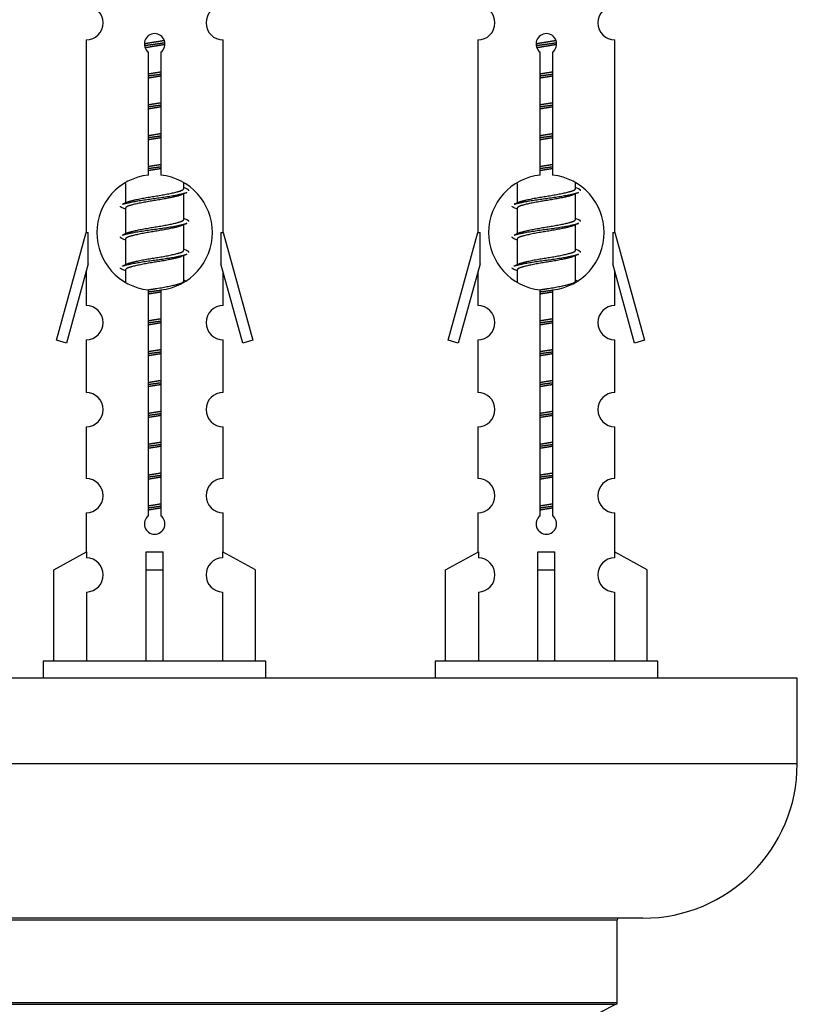
# Model space of a CAD drawing. Units: millimetres. Extents: x 0 to 1405, y 0 to 2030.
# Drawn here: x 473 to 519, y 940 to 998 of the extents above; entities that cross this region are included whole.
import ezdxf
from ezdxf import colors
from ezdxf.entities.mleader import LeaderData, LeaderLine
from ezdxf.math import Vec2, Vec3

# ---------------------------------------------------------------- set-up
doc = ezdxf.new("R2010")
doc.units = ezdxf.units.MM
doc.layers.add('DV5_Défaut', color=7, linetype='Continuous')
doc.layers.add('Défaut', color=7, linetype='Continuous')

# ---------------------------------------------------------------- blocks, each defined once
blk = doc.blocks.new('_DOT')
at = {"color": 0}
blk.add_line((0, 0), (-1, 0), dxfattribs=at)
at = {"color": 0, "const_width": 0.333}
blk.add_lwpolyline([(-0.1665, 0, 1), (0.1665, 0, 1)], format="xyb", close=True, dxfattribs=at)
blk = doc.blocks.new('SE4')
at = {"layer": 'DV5_Défaut', "color": 7, "linetype": 'Continuous'}
for p, q in [((476.565, 996.581), (476.565, 985.351)), ((484.565, 985.351), (484.565, 996.581)), ((499.428, 996.581), (499.428, 985.351)), ((507.428, 985.351), (507.428, 996.581)), ((480.199, 988.701), (480.199, 995.876)), ((480.93, 995.876), (480.93, 988.701)), ((503.063, 988.701), (503.063, 995.876)), ((503.793, 995.876), (503.793, 988.701)), ((478.865, 988.202), (478.865, 987.074)), ((482.265, 987.918), (482.265, 988.223)), ((501.728, 988.202), (501.728, 987.074)), ((505.128, 987.918), (505.128, 988.223)), ((482.443, 987.895), (482.265, 987.975)), ((482.265, 986.118), (482.265, 987.609)), ((505.306, 987.895), (505.128, 987.975)), ((505.128, 986.118), (505.128, 987.609)), ((479.018, 987.143), (478.687, 986.995)), ((501.881, 987.143), (501.55, 986.995)), ((478.865, 986.765), (478.865, 985.274)), ((501.728, 986.765), (501.728, 985.274)), ((482.443, 986.095), (482.265, 986.175)), ((482.265, 984.318), (482.265, 985.809)), ((505.306, 986.095), (505.128, 986.175)), ((505.128, 984.318), (505.128, 985.809)), ((474.839, 979.061), (476.565, 985.351)), ((476.565, 985.351), (476.692, 985.351)), ((476.692, 983.526), (476.692, 985.351)), ((479.018, 985.343), (478.687, 985.195)), ((484.438, 985.351), (484.565, 985.351)), ((484.438, 985.351), (484.438, 983.526)), ((484.565, 985.351), (486.291, 979.061)), ((497.702, 979.061), (499.428, 985.351)), ((499.428, 985.351), (499.555, 985.351)), ((499.555, 983.526), (499.555, 985.351)), ((501.881, 985.343), (501.55, 985.195)), ((507.301, 985.351), (507.428, 985.351)), ((507.301, 985.351), (507.301, 983.526)), ((507.428, 985.351), (509.154, 979.061)), ((478.865, 984.965), (478.865, 983.474)), ((501.728, 984.965), (501.728, 983.474)), ((482.443, 984.295), (482.265, 984.375)), ((482.265, 982.518), (482.265, 984.009)), ((505.306, 984.295), (505.128, 984.375)), ((505.128, 982.518), (505.128, 984.009)), ((476.692, 983.526), (475.414, 978.894)), ((479.018, 983.543), (478.687, 983.395)), ((485.716, 978.894), (484.438, 983.526)), ((499.555, 983.526), (498.277, 978.894)), ((501.881, 983.543), (501.55, 983.395)), ((508.579, 978.894), (507.301, 983.526)), ((476.565, 983.065), (476.565, 981.094)), ((478.865, 983.165), (478.865, 982.48)), ((484.565, 981.094), (484.565, 983.065)), ((499.428, 983.065), (499.428, 981.094)), ((501.728, 983.165), (501.728, 982.48)), ((507.428, 981.094), (507.428, 983.065)), ((482.443, 982.495), (482.265, 982.575)), ((505.306, 982.495), (505.128, 982.575)), ((480.199, 968.827), (480.199, 982.002)), ((480.93, 982.002), (480.93, 968.827)), ((503.063, 968.827), (503.063, 982.002)), ((503.793, 982.002), (503.793, 968.827)), ((475.414, 978.894), (474.839, 979.061)), ((476.565, 979.095), (476.565, 976.021)), ((484.565, 976.021), (484.565, 979.095)), ((486.291, 979.061), (485.716, 978.894)), ((498.277, 978.894), (497.702, 979.061)), ((499.428, 979.095), (499.428, 976.021)), ((507.428, 976.021), (507.428, 979.095)), ((509.154, 979.061), (508.579, 978.894)), ((476.565, 974.022), (476.565, 970.993)), ((484.565, 970.993), (484.565, 974.022)), ((499.428, 974.022), (499.428, 970.993)), ((507.428, 970.993), (507.428, 974.022)), ((476.565, 968.994), (476.565, 966.713)), ((484.565, 966.713), (484.565, 968.994)), ((499.428, 968.994), (499.428, 966.713)), ((507.428, 966.713), (507.428, 968.994)), ((474.684, 965.678), (476.596, 966.731)), ((476.596, 966.731), (476.596, 966.373)), ((480.065, 965.678), (480.065, 966.731)), ((481.065, 965.678), (481.065, 966.731)), ((486.446, 965.678), (484.533, 966.731)), ((484.533, 966.731), (484.533, 966.373)), ((497.547, 965.678), (499.459, 966.731)), ((499.459, 966.731), (499.459, 966.373)), ((502.928, 965.678), (502.928, 966.731)), ((503.928, 965.678), (503.928, 966.731)), ((509.309, 965.678), (507.396, 966.731)), ((507.396, 966.731), (507.396, 966.373)), ((474.684, 960.351), (474.684, 965.678)), ((480.065, 960.351), (480.065, 965.678)), ((480.065, 965.678), (481.065, 965.678)), ((481.065, 960.351), (481.065, 965.678)), ((486.446, 960.351), (486.446, 965.678)), ((497.547, 960.351), (497.547, 965.678)), ((502.928, 960.351), (502.928, 965.678)), ((502.928, 965.678), (503.928, 965.678)), ((503.928, 960.351), (503.928, 965.678)), ((509.309, 960.351), (509.309, 965.678)), ((476.596, 964.374), (476.596, 960.351)), ((484.533, 964.374), (484.533, 960.351)), ((499.459, 964.374), (499.459, 960.351)), ((507.396, 964.374), (507.396, 960.351)), ((487.065, 960.351), (474.065, 960.351)), ((474.065, 960.351), (474.065, 959.351)), ((487.065, 959.351), (487.065, 960.351)), ((509.928, 960.351), (496.928, 960.351)), ((496.928, 960.351), (496.928, 959.351)), ((509.928, 959.351), (509.928, 960.351)), ((518.065, 959.351), (443.065, 959.351)), ((518.065, 954.351), (518.065, 959.351)), ((518.065, 954.351), (443.065, 954.351)), ((509.065, 945.351), (452.065, 945.351)), ((453.565, 945.251), (507.565, 945.251)), ((507.565, 940.415), (507.565, 945.251)), ((507.565, 940.415), (453.565, 940.415)), ((453.623, 940.325), (507.507, 940.325))]:
    blk.add_line(p, q, dxfattribs=at)
for centre, radius, start, end in [((476.565, 997.581), 1, 269.99995, 89.99995), ((484.565, 997.581), 1, 90.00005, 270.00005), ((499.428, 997.581), 1, 269.99995, 89.99995), ((507.428, 997.581), 1, 90.00005, 270.00005), ((480.565, 996.351), 0.6, 307.50889, 232.49111), ((503.428, 996.351), 0.6, 307.50889, 232.49111), ((480.565, 985.351), 3.369, 96.2248, 263.7752), ((480.565, 985.351), 3.369, 276.2248, 83.7752), ((503.428, 985.351), 3.369, 96.2248, 263.7752), ((503.428, 985.351), 3.369, 276.2248, 83.7752), ((500.047, 947.991), 43.426, 113.91535, 114.3798), ((522.91, 947.991), 43.426, 113.91535, 114.3798), ((460.975, 946.938), 43.609, 65.78013, 66.03629), ((483.838, 946.938), 43.609, 65.78013, 66.03629), ((500.047, 946.191), 43.426, 113.91535, 114.3798), ((522.91, 946.191), 43.426, 113.91535, 114.3798), ((460.975, 945.138), 43.609, 65.78013, 66.03629), ((483.838, 945.138), 43.609, 65.78013, 66.03629), ((500.047, 944.391), 43.426, 113.91535, 114.3798), ((522.91, 944.391), 43.426, 113.91535, 114.3798), ((460.975, 943.338), 43.609, 65.78013, 66.03629), ((483.838, 943.338), 43.609, 65.78013, 66.03629), ((476.565, 980.095), 1, 269.99995, 89.99995), ((484.565, 980.095), 1, 90.00005, 270.00005), ((499.428, 980.095), 1, 269.99995, 89.99995), ((507.428, 980.095), 1, 90.00005, 270.00005), ((476.565, 975.022), 1, 269.99995, 89.99995), ((484.565, 975.022), 1, 90.00005, 270.00005), ((499.428, 975.022), 1, 269.99995, 89.99995), ((507.428, 975.022), 1, 90.00005, 270.00005), ((476.565, 969.994), 1, 269.99995, 89.99995), ((484.565, 969.994), 1, 90.00005, 270.00005), ((499.428, 969.994), 1, 269.99995, 89.99995), ((507.428, 969.994), 1, 90.00005, 270.00005), ((480.565, 968.351), 0.6, 127.50889, 52.49111), ((503.428, 968.351), 0.6, 127.50889, 52.49111), ((476.565, 965.373), 1, 271.79784, 88.20216), ((484.565, 965.373), 1, 91.79784, 268.20216), ((499.428, 965.373), 1, 271.79784, 88.20216), ((507.428, 965.373), 1, 91.79784, 268.20216), ((509.065, 954.351), 9, 270, 0), ((507.665, 945.251), 0.1, 90, 180), ((512.564, 929.443), 12, 114.92673, 179.958), ((507.465, 940.415), 0.1, 294.92673, 0)]:
    blk.add_arc(centre, radius, start, end, dxfattribs=at)
for centre in [(480.565, 968.915), (503.428, 968.915)]:
    blk.add_ellipse(centre, major_axis=(-4, 0), ratio=0.550336, start_param=1.445468, end_param=1.696124, dxfattribs=at)
for points, weights, knots in [([(479.967, 996.367), (480.256, 996.421), (480.565, 996.468), (480.856, 996.513), (481.131, 996.563)], [0.939348803165, 0.953614602406, 1, 0.956103165232, 0.940971964503], [0, 0, 0, 0.513782, 0.513782, 1, 1, 1]), ([(479.971, 996.257), (480.261, 996.302), (480.565, 996.341), (480.87, 996.381), (481.161, 996.426)], [0.944594497748, 0.960866484608, 1, 0.960759642919, 0.944505817126], [0, 0, 0, 0.499318, 0.499318, 1, 1, 1]), ([(481.161, 996.316), (480.873, 996.262), (480.565, 996.215), (480.282, 996.172), (480.014, 996.123)], [0.93941337998, 0.95371932236, 1, 0.957297361852, 0.941816530768], [0, 0, 0, 0.520105, 0.520105, 1, 1, 1]), ([(502.83, 996.367), (503.119, 996.421), (503.428, 996.468), (503.719, 996.513), (503.994, 996.563)], [0.939348803165, 0.953614602406, 1, 0.956103165232, 0.940971964503], [0, 0, 0, 0.513782, 0.513782, 1, 1, 1]), ([(502.834, 996.257), (503.124, 996.302), (503.428, 996.341), (503.733, 996.381), (504.024, 996.426)], [0.944594497748, 0.960866484608, 1, 0.960759642919, 0.944505817126], [0, 0, 0, 0.499318, 0.499318, 1, 1, 1]), ([(504.024, 996.316), (503.736, 996.262), (503.428, 996.215), (503.145, 996.172), (502.877, 996.123)], [0.93941337998, 0.95371932236, 1, 0.957297361852, 0.941816530768], [0, 0, 0, 0.520105, 0.520105, 1, 1, 1]), ([(480.192, 994.607), (480.376, 994.639), (480.565, 994.668), (480.753, 994.697), (480.937, 994.729)], [0.954711593229, 0.971138154054, 1, 0.971138154054, 0.954711593229], [0, 0, 0, 0.5, 0.5, 1, 1, 1]), ([(480.192, 994.49), (480.377, 994.517), (480.565, 994.541), (480.753, 994.566), (480.937, 994.592)], [0.959880202632, 0.975436531063, 1, 0.975436531063, 0.959880202632], [0, 0, 0, 0.5, 0.5, 1, 1, 1]), ([(480.937, 994.475), (480.753, 994.444), (480.565, 994.415), (480.376, 994.386), (480.192, 994.354)], [0.954711593229, 0.971138154054, 1, 0.971138154054, 0.954711593229], [0, 0, 0, 0.5, 0.5, 1, 1, 1]), ([(503.055, 994.607), (503.239, 994.639), (503.428, 994.668), (503.616, 994.697), (503.8, 994.729)], [0.954711593229, 0.971138154054, 1, 0.971138154054, 0.954711593229], [0, 0, 0, 0.5, 0.5, 1, 1, 1]), ([(503.055, 994.49), (503.24, 994.517), (503.428, 994.541), (503.616, 994.566), (503.8, 994.592)], [0.959880202632, 0.975436531063, 1, 0.975436531063, 0.959880202632], [0, 0, 0, 0.5, 0.5, 1, 1, 1]), ([(503.8, 994.475), (503.616, 994.444), (503.428, 994.415), (503.239, 994.386), (503.055, 994.354)], [0.954711593229, 0.971138154054, 1, 0.971138154054, 0.954711593229], [0, 0, 0, 0.5, 0.5, 1, 1, 1]), ([(480.192, 992.807), (480.376, 992.839), (480.565, 992.868), (480.753, 992.897), (480.937, 992.929)], [0.954711593229, 0.971138154054, 1, 0.971138154054, 0.954711593229], [0, 0, 0, 0.5, 0.5, 1, 1, 1]), ([(480.192, 992.69), (480.377, 992.717), (480.565, 992.741), (480.753, 992.766), (480.937, 992.792)], [0.959880202632, 0.975436531063, 1, 0.975436531063, 0.959880202632], [0, 0, 0, 0.5, 0.5, 1, 1, 1]), ([(480.937, 992.675), (480.753, 992.644), (480.565, 992.615), (480.376, 992.586), (480.192, 992.554)], [0.954711593229, 0.971138154054, 1, 0.971138154054, 0.954711593229], [0, 0, 0, 0.5, 0.5, 1, 1, 1]), ([(503.055, 992.807), (503.239, 992.839), (503.428, 992.868), (503.616, 992.897), (503.8, 992.929)], [0.954711593229, 0.971138154054, 1, 0.971138154054, 0.954711593229], [0, 0, 0, 0.5, 0.5, 1, 1, 1]), ([(503.055, 992.69), (503.24, 992.717), (503.428, 992.741), (503.616, 992.766), (503.8, 992.792)], [0.959880202632, 0.975436531063, 1, 0.975436531063, 0.959880202632], [0, 0, 0, 0.5, 0.5, 1, 1, 1]), ([(503.8, 992.675), (503.616, 992.644), (503.428, 992.615), (503.239, 992.586), (503.055, 992.554)], [0.954711593229, 0.971138154054, 1, 0.971138154054, 0.954711593229], [0, 0, 0, 0.5, 0.5, 1, 1, 1]), ([(480.192, 991.007), (480.376, 991.039), (480.565, 991.068), (480.753, 991.097), (480.937, 991.129)], [0.954711593229, 0.971138154054, 1, 0.971138154054, 0.954711593229], [0, 0, 0, 0.5, 0.5, 1, 1, 1]), ([(480.192, 990.89), (480.377, 990.917), (480.565, 990.941), (480.753, 990.966), (480.937, 990.992)], [0.959880202632, 0.975436531063, 1, 0.975436531063, 0.959880202632], [0, 0, 0, 0.5, 0.5, 1, 1, 1]), ([(480.937, 990.875), (480.753, 990.844), (480.565, 990.815), (480.376, 990.786), (480.192, 990.754)], [0.954711593229, 0.971138154054, 1, 0.971138154054, 0.954711593229], [0, 0, 0, 0.5, 0.5, 1, 1, 1]), ([(503.055, 991.007), (503.239, 991.039), (503.428, 991.068), (503.616, 991.097), (503.8, 991.129)], [0.954711593229, 0.971138154054, 1, 0.971138154054, 0.954711593229], [0, 0, 0, 0.5, 0.5, 1, 1, 1]), ([(503.055, 990.89), (503.24, 990.917), (503.428, 990.941), (503.616, 990.966), (503.8, 990.992)], [0.959880202632, 0.975436531063, 1, 0.975436531063, 0.959880202632], [0, 0, 0, 0.5, 0.5, 1, 1, 1]), ([(503.8, 990.875), (503.616, 990.844), (503.428, 990.815), (503.239, 990.786), (503.055, 990.754)], [0.954711593229, 0.971138154054, 1, 0.971138154054, 0.954711593229], [0, 0, 0, 0.5, 0.5, 1, 1, 1]), ([(480.192, 989.207), (480.376, 989.239), (480.565, 989.268), (480.753, 989.297), (480.937, 989.329)], [0.954711593229, 0.971138154054, 1, 0.971138154054, 0.954711593229], [0, 0, 0, 0.5, 0.5, 1, 1, 1]), ([(480.192, 989.09), (480.377, 989.117), (480.565, 989.141), (480.753, 989.166), (480.937, 989.192)], [0.959880202632, 0.975436531063, 1, 0.975436531063, 0.959880202632], [0, 0, 0, 0.5, 0.5, 1, 1, 1]), ([(503.055, 989.207), (503.239, 989.239), (503.428, 989.268), (503.616, 989.297), (503.8, 989.329)], [0.954711593229, 0.971138154054, 1, 0.971138154054, 0.954711593229], [0, 0, 0, 0.5, 0.5, 1, 1, 1]), ([(503.055, 989.09), (503.24, 989.117), (503.428, 989.141), (503.616, 989.166), (503.8, 989.192)], [0.959880202632, 0.975436531063, 1, 0.975436531063, 0.959880202632], [0, 0, 0, 0.5, 0.5, 1, 1, 1]), ([(480.937, 989.075), (480.753, 989.044), (480.565, 989.015), (480.376, 988.986), (480.192, 988.954)], [0.954711593229, 0.971138154054, 1, 0.971138154054, 0.954711593229], [0, 0, 0, 0.5, 0.5, 1, 1, 1]), ([(503.8, 989.075), (503.616, 989.044), (503.428, 989.015), (503.239, 988.986), (503.055, 988.954)], [0.954711593229, 0.971138154054, 1, 0.971138154054, 0.954711593229], [0, 0, 0, 0.5, 0.5, 1, 1, 1]), ([(478.689, 986.996), (478.748, 987.019), (478.833, 987.041), (479.41, 987.191), (480.565, 987.341), (481.719, 987.491), (482.297, 987.641), (482.382, 987.664), (482.441, 987.687)], [0.962920301125, 0.977772385376, 1, 0.866025403784, 1, 0.866025403784, 1, 0.977758704034, 0.962902020678], [0, 0, 0, 0.071147, 0.071147, 0.499978, 0.499978, 0.928809, 0.928809, 1, 1, 1]), ([(482.122, 987.544), (482.084, 987.529), (482.037, 987.515), (481.546, 987.365), (480.565, 987.215), (479.583, 987.065), (479.093, 986.915), (478.865, 986.845), (478.865, 986.765)], [0.974028974407, 0.985429963116, 1, 0.866025403784, 1, 0.866025403784, 1, 0.933012701892, 0.933012701892], [0, 0, 0, 0.041687, 0.041687, 0.425012, 0.425012, 0.808337, 0.808337, 1, 1, 1]), ([(479.013, 987.14), (479.048, 987.155), (479.093, 987.168), (479.583, 987.318), (480.565, 987.468), (481.546, 987.618), (482.037, 987.768), (482.265, 987.838), (482.265, 987.918)], [0.975402241, 0.986300230385, 1, 0.866025403784, 1, 0.866025403784, 1, 0.933012701892, 0.933012701892], [0, 0, 0, 0.0392953, 0.0392953, 0.4235772, 0.4235772, 0.8078591, 0.8078591, 1, 1, 1]), ([(501.552, 986.996), (501.611, 987.019), (501.696, 987.041), (502.273, 987.191), (503.428, 987.341), (504.583, 987.491), (505.16, 987.641), (505.245, 987.664), (505.304, 987.687)], [0.962920301125, 0.977772385376, 1, 0.866025403784, 1, 0.866025403784, 1, 0.977758704034, 0.962902020678], [0, 0, 0, 0.071147, 0.071147, 0.4999781, 0.4999781, 0.9288092, 0.9288092, 1, 1, 1]), ([(504.985, 987.544), (504.947, 987.529), (504.9, 987.515), (504.409, 987.365), (503.428, 987.215), (502.446, 987.065), (501.956, 986.915), (501.728, 986.845), (501.728, 986.765)], [0.974028974407, 0.985429963116, 1, 0.866025403784, 1, 0.866025403784, 1, 0.933012701892, 0.933012701892], [0, 0, 0, 0.041687, 0.041687, 0.425012, 0.425012, 0.808337, 0.808337, 1, 1, 1]), ([(501.876, 987.14), (501.912, 987.155), (501.956, 987.168), (502.446, 987.318), (503.428, 987.468), (504.409, 987.618), (504.9, 987.768), (505.128, 987.838), (505.128, 987.918)], [0.975402241, 0.986300230385, 1, 0.866025403784, 1, 0.866025403784, 1, 0.933012701892, 0.933012701892], [0, 0, 0, 0.039295, 0.039295, 0.423577, 0.423577, 0.807859, 0.807859, 1, 1, 1]), ([(478.689, 985.196), (478.748, 985.219), (478.833, 985.241), (479.41, 985.391), (480.565, 985.541), (481.719, 985.691), (482.297, 985.841), (482.382, 985.864), (482.441, 985.887)], [0.962920301125, 0.977772385376, 1, 0.866025403784, 1, 0.866025403784, 1, 0.977758704034, 0.962902020678], [0, 0, 0, 0.071147, 0.071147, 0.4999781, 0.4999781, 0.9288092, 0.9288092, 1, 1, 1]), ([(482.122, 985.744), (482.084, 985.729), (482.037, 985.715), (481.546, 985.565), (480.565, 985.415), (479.583, 985.265), (479.093, 985.115), (478.865, 985.045), (478.865, 984.965)], [0.974028974407, 0.985429963116, 1, 0.866025403784, 1, 0.866025403784, 1, 0.933012701892, 0.933012701892], [0, 0, 0, 0.041687, 0.041687, 0.425012, 0.425012, 0.808337, 0.808337, 1, 1, 1]), ([(479.013, 985.34), (479.048, 985.355), (479.093, 985.368), (479.583, 985.518), (480.565, 985.668), (481.546, 985.818), (482.037, 985.968), (482.265, 986.038), (482.265, 986.118)], [0.975402241, 0.986300230385, 1, 0.866025403784, 1, 0.866025403784, 1, 0.933012701892, 0.933012701892], [0, 0, 0, 0.039295, 0.039295, 0.423577, 0.423577, 0.807859, 0.807859, 1, 1, 1]), ([(501.552, 985.196), (501.611, 985.219), (501.696, 985.241), (502.273, 985.391), (503.428, 985.541), (504.583, 985.691), (505.16, 985.841), (505.245, 985.864), (505.304, 985.887)], [0.962920301125, 0.977772385376, 1, 0.866025403784, 1, 0.866025403784, 1, 0.977758704034, 0.962902020678], [0, 0, 0, 0.071147, 0.071147, 0.499978, 0.499978, 0.928809, 0.928809, 1, 1, 1]), ([(504.985, 985.744), (504.947, 985.729), (504.9, 985.715), (504.409, 985.565), (503.428, 985.415), (502.446, 985.265), (501.956, 985.115), (501.728, 985.045), (501.728, 984.965)], [0.974028974407, 0.985429963116, 1, 0.866025403784, 1, 0.866025403784, 1, 0.933012701892, 0.933012701892], [0, 0, 0, 0.041687, 0.041687, 0.425012, 0.425012, 0.808337, 0.808337, 1, 1, 1]), ([(501.876, 985.34), (501.912, 985.355), (501.956, 985.368), (502.446, 985.518), (503.428, 985.668), (504.409, 985.818), (504.9, 985.968), (505.128, 986.038), (505.128, 986.118)], [0.975402241, 0.986300230385, 1, 0.866025403784, 1, 0.866025403784, 1, 0.933012701892, 0.933012701892], [0, 0, 0, 0.039295, 0.039295, 0.423577, 0.423577, 0.807859, 0.807859, 1, 1, 1]), ([(478.689, 983.396), (478.748, 983.419), (478.833, 983.441), (479.41, 983.591), (480.565, 983.741), (481.719, 983.891), (482.297, 984.041), (482.382, 984.064), (482.441, 984.087)], [0.962920301125, 0.977772385376, 1, 0.866025403784, 1, 0.866025403784, 1, 0.977758704034, 0.962902020678], [0, 0, 0, 0.071147, 0.071147, 0.499978, 0.499978, 0.928809, 0.928809, 1, 1, 1]), ([(479.013, 983.54), (479.048, 983.555), (479.093, 983.568), (479.583, 983.718), (480.565, 983.868), (481.546, 984.018), (482.037, 984.168), (482.265, 984.238), (482.265, 984.318)], [0.975402241, 0.986300230385, 1, 0.866025403784, 1, 0.866025403784, 1, 0.933012701892, 0.933012701892], [0, 0, 0, 0.039295, 0.039295, 0.423577, 0.423577, 0.807859, 0.807859, 1, 1, 1]), ([(501.552, 983.396), (501.611, 983.419), (501.696, 983.441), (502.273, 983.591), (503.428, 983.741), (504.583, 983.891), (505.16, 984.041), (505.245, 984.064), (505.304, 984.087)], [0.962920301125, 0.977772385376, 1, 0.866025403784, 1, 0.866025403784, 1, 0.977758704034, 0.962902020678], [0, 0, 0, 0.071147, 0.071147, 0.4999781, 0.4999781, 0.9288092, 0.9288092, 1, 1, 1]), ([(501.876, 983.54), (501.912, 983.555), (501.956, 983.568), (502.446, 983.718), (503.428, 983.868), (504.409, 984.018), (504.9, 984.168), (505.128, 984.238), (505.128, 984.318)], [0.975402241, 0.986300230385, 1, 0.866025403784, 1, 0.866025403784, 1, 0.933012701892, 0.933012701892], [0, 0, 0, 0.039295, 0.039295, 0.423577, 0.423577, 0.807859, 0.807859, 1, 1, 1]), ([(482.122, 983.944), (482.084, 983.929), (482.037, 983.915), (481.546, 983.765), (480.565, 983.615), (479.583, 983.465), (479.093, 983.315), (478.865, 983.245), (478.865, 983.165)], [0.974028974407, 0.985429963116, 1, 0.866025403784, 1, 0.866025403784, 1, 0.933012701892, 0.933012701892], [0, 0, 0, 0.041687, 0.041687, 0.425012, 0.425012, 0.808337, 0.808337, 1, 1, 1]), ([(504.985, 983.944), (504.947, 983.929), (504.9, 983.915), (504.409, 983.765), (503.428, 983.615), (502.446, 983.465), (501.956, 983.315), (501.728, 983.245), (501.728, 983.165)], [0.974028974407, 0.985429963116, 1, 0.866025403784, 1, 0.866025403784, 1, 0.933012701892, 0.933012701892], [0, 0, 0, 0.041687, 0.041687, 0.425012, 0.425012, 0.808337, 0.808337, 1, 1, 1]), ([(480.183, 982.006), (480.372, 982.038), (480.565, 982.068), (481.546, 982.218), (482.037, 982.368), (482.265, 982.438), (482.265, 982.518)], [0.95394341393, 0.970457218806, 1, 0.866025403784, 1, 0.933012701892, 0.933012701892], [0, 0, 0, 0.128166, 0.128166, 0.709389, 0.709389, 1, 1, 1]), ([(503.046, 982.006), (503.235, 982.038), (503.428, 982.068), (504.409, 982.218), (504.9, 982.368), (505.128, 982.438), (505.128, 982.518)], [0.95394341393, 0.970457218806, 1, 0.866025403784, 1, 0.933012701892, 0.933012701892], [0, 0, 0, 0.128166, 0.128166, 0.709389, 0.709389, 1, 1, 1]), ([(480.192, 981.89), (480.377, 981.917), (480.565, 981.941), (480.753, 981.966), (480.937, 981.992)], [0.959880202632, 0.975436531063, 1, 0.975436531063, 0.959880202632], [0, 0, 0, 0.5, 0.5, 1, 1, 1]), ([(480.937, 981.875), (480.753, 981.844), (480.565, 981.815), (480.376, 981.786), (480.192, 981.754)], [0.954711593229, 0.971138154054, 1, 0.971138154054, 0.954711593229], [0, 0, 0, 0.5, 0.5, 1, 1, 1]), ([(503.055, 981.89), (503.24, 981.917), (503.428, 981.941), (503.616, 981.966), (503.8, 981.992)], [0.959880202632, 0.975436531063, 1, 0.975436531063, 0.959880202632], [0, 0, 0, 0.5, 0.5, 1, 1, 1]), ([(503.8, 981.875), (503.616, 981.844), (503.428, 981.815), (503.239, 981.786), (503.055, 981.754)], [0.954711593229, 0.971138154054, 1, 0.971138154054, 0.954711593229], [0, 0, 0, 0.5, 0.5, 1, 1, 1]), ([(480.192, 980.207), (480.376, 980.239), (480.565, 980.268), (480.753, 980.297), (480.937, 980.329)], [0.954711593229, 0.971138154054, 1, 0.971138154054, 0.954711593229], [0, 0, 0, 0.5, 0.5, 1, 1, 1]), ([(480.192, 980.09), (480.377, 980.117), (480.565, 980.141), (480.753, 980.166), (480.937, 980.192)], [0.959880202632, 0.975436531063, 1, 0.975436531063, 0.959880202632], [0, 0, 0, 0.5, 0.5, 1, 1, 1]), ([(480.937, 980.075), (480.753, 980.044), (480.565, 980.015), (480.376, 979.986), (480.192, 979.954)], [0.954711593229, 0.971138154054, 1, 0.971138154054, 0.954711593229], [0, 0, 0, 0.5, 0.5, 1, 1, 1]), ([(503.055, 980.207), (503.239, 980.239), (503.428, 980.268), (503.616, 980.297), (503.8, 980.329)], [0.954711593229, 0.971138154054, 1, 0.971138154054, 0.954711593229], [0, 0, 0, 0.5, 0.5, 1, 1, 1]), ([(503.055, 980.09), (503.24, 980.117), (503.428, 980.141), (503.616, 980.166), (503.8, 980.192)], [0.959880202632, 0.975436531063, 1, 0.975436531063, 0.959880202632], [0, 0, 0, 0.5, 0.5, 1, 1, 1]), ([(503.8, 980.075), (503.616, 980.044), (503.428, 980.015), (503.239, 979.986), (503.055, 979.954)], [0.954711593229, 0.971138154054, 1, 0.971138154054, 0.954711593229], [0, 0, 0, 0.5, 0.5, 1, 1, 1]), ([(480.192, 978.407), (480.376, 978.439), (480.565, 978.468), (480.753, 978.497), (480.937, 978.529)], [0.954711593229, 0.971138154054, 1, 0.971138154054, 0.954711593229], [0, 0, 0, 0.5, 0.5, 1, 1, 1]), ([(480.192, 978.29), (480.377, 978.317), (480.565, 978.341), (480.753, 978.366), (480.937, 978.392)], [0.959880202632, 0.975436531063, 1, 0.975436531063, 0.959880202632], [0, 0, 0, 0.5, 0.5, 1, 1, 1]), ([(480.937, 978.275), (480.753, 978.244), (480.565, 978.215), (480.376, 978.186), (480.192, 978.154)], [0.954711593229, 0.971138154054, 1, 0.971138154054, 0.954711593229], [0, 0, 0, 0.5, 0.5, 1, 1, 1]), ([(503.055, 978.407), (503.239, 978.439), (503.428, 978.468), (503.616, 978.497), (503.8, 978.529)], [0.954711593229, 0.971138154054, 1, 0.971138154054, 0.954711593229], [0, 0, 0, 0.5, 0.5, 1, 1, 1]), ([(503.055, 978.29), (503.24, 978.317), (503.428, 978.341), (503.616, 978.366), (503.8, 978.392)], [0.959880202632, 0.975436531063, 1, 0.975436531063, 0.959880202632], [0, 0, 0, 0.5, 0.5, 1, 1, 1]), ([(503.8, 978.275), (503.616, 978.244), (503.428, 978.215), (503.239, 978.186), (503.055, 978.154)], [0.954711593229, 0.971138154054, 1, 0.971138154054, 0.954711593229], [0, 0, 0, 0.5, 0.5, 1, 1, 1]), ([(480.192, 976.607), (480.376, 976.639), (480.565, 976.668), (480.753, 976.697), (480.937, 976.729)], [0.954711593229, 0.971138154054, 1, 0.971138154054, 0.954711593229], [0, 0, 0, 0.5, 0.5, 1, 1, 1]), ([(480.192, 976.49), (480.377, 976.517), (480.565, 976.541), (480.753, 976.566), (480.937, 976.592)], [0.959880202632, 0.975436531063, 1, 0.975436531063, 0.959880202632], [0, 0, 0, 0.5, 0.5, 1, 1, 1]), ([(503.055, 976.607), (503.239, 976.639), (503.428, 976.668), (503.616, 976.697), (503.8, 976.729)], [0.954711593229, 0.971138154054, 1, 0.971138154054, 0.954711593229], [0, 0, 0, 0.5, 0.5, 1, 1, 1]), ([(503.055, 976.49), (503.24, 976.517), (503.428, 976.541), (503.616, 976.566), (503.8, 976.592)], [0.959880202632, 0.975436531063, 1, 0.975436531063, 0.959880202632], [0, 0, 0, 0.5, 0.5, 1, 1, 1]), ([(480.937, 976.475), (480.753, 976.444), (480.565, 976.415), (480.376, 976.386), (480.192, 976.354)], [0.954711593229, 0.971138154054, 1, 0.971138154054, 0.954711593229], [0, 0, 0, 0.5, 0.5, 1, 1, 1]), ([(503.8, 976.475), (503.616, 976.444), (503.428, 976.415), (503.239, 976.386), (503.055, 976.354)], [0.954711593229, 0.971138154054, 1, 0.971138154054, 0.954711593229], [0, 0, 0, 0.5, 0.5, 1, 1, 1]), ([(480.192, 974.807), (480.376, 974.839), (480.565, 974.868), (480.753, 974.897), (480.937, 974.929)], [0.954711593229, 0.971138154054, 1, 0.971138154054, 0.954711593229], [0, 0, 0, 0.5, 0.5, 1, 1, 1]), ([(480.192, 974.69), (480.377, 974.717), (480.565, 974.741), (480.753, 974.766), (480.937, 974.792)], [0.959880202632, 0.975436531063, 1, 0.975436531063, 0.959880202632], [0, 0, 0, 0.5, 0.5, 1, 1, 1]), ([(503.055, 974.807), (503.239, 974.839), (503.428, 974.868), (503.616, 974.897), (503.8, 974.929)], [0.954711593229, 0.971138154054, 1, 0.971138154054, 0.954711593229], [0, 0, 0, 0.5, 0.5, 1, 1, 1]), ([(503.055, 974.69), (503.24, 974.717), (503.428, 974.741), (503.616, 974.766), (503.8, 974.792)], [0.959880202632, 0.975436531063, 1, 0.975436531063, 0.959880202632], [0, 0, 0, 0.5, 0.5, 1, 1, 1]), ([(480.937, 974.675), (480.753, 974.644), (480.565, 974.615), (480.376, 974.586), (480.192, 974.554)], [0.954711593229, 0.971138154054, 1, 0.971138154054, 0.954711593229], [0, 0, 0, 0.5, 0.5, 1, 1, 1]), ([(503.8, 974.675), (503.616, 974.644), (503.428, 974.615), (503.239, 974.586), (503.055, 974.554)], [0.954711593229, 0.971138154054, 1, 0.971138154054, 0.954711593229], [0, 0, 0, 0.5, 0.5, 1, 1, 1]), ([(480.192, 973.007), (480.376, 973.039), (480.565, 973.068), (480.753, 973.097), (480.937, 973.129)], [0.954711593229, 0.971138154054, 1, 0.971138154054, 0.954711593229], [0, 0, 0, 0.5, 0.5, 1, 1, 1]), ([(503.055, 973.007), (503.239, 973.039), (503.428, 973.068), (503.616, 973.097), (503.8, 973.129)], [0.954711593229, 0.971138154054, 1, 0.971138154054, 0.954711593229], [0, 0, 0, 0.5, 0.5, 1, 1, 1]), ([(480.192, 972.89), (480.377, 972.917), (480.565, 972.941), (480.753, 972.966), (480.937, 972.992)], [0.959880202632, 0.975436531063, 1, 0.975436531063, 0.959880202632], [0, 0, 0, 0.5, 0.5, 1, 1, 1]), ([(480.937, 972.875), (480.753, 972.844), (480.565, 972.815), (480.376, 972.786), (480.192, 972.754)], [0.954711593229, 0.971138154054, 1, 0.971138154054, 0.954711593229], [0, 0, 0, 0.5, 0.5, 1, 1, 1]), ([(503.055, 972.89), (503.24, 972.917), (503.428, 972.941), (503.616, 972.966), (503.8, 972.992)], [0.959880202632, 0.975436531063, 1, 0.975436531063, 0.959880202632], [0, 0, 0, 0.5, 0.5, 1, 1, 1]), ([(503.8, 972.875), (503.616, 972.844), (503.428, 972.815), (503.239, 972.786), (503.055, 972.754)], [0.954711593229, 0.971138154054, 1, 0.971138154054, 0.954711593229], [0, 0, 0, 0.5, 0.5, 1, 1, 1]), ([(480.192, 971.207), (480.376, 971.239), (480.565, 971.268), (480.753, 971.297), (480.937, 971.329)], [0.954711593229, 0.971138154054, 1, 0.971138154054, 0.954711593229], [0, 0, 0, 0.5, 0.5, 1, 1, 1]), ([(503.055, 971.207), (503.239, 971.239), (503.428, 971.268), (503.616, 971.297), (503.8, 971.329)], [0.954711593229, 0.971138154054, 1, 0.971138154054, 0.954711593229], [0, 0, 0, 0.5, 0.5, 1, 1, 1]), ([(480.192, 971.09), (480.377, 971.117), (480.565, 971.141), (480.753, 971.166), (480.937, 971.192)], [0.959880202632, 0.975436531063, 1, 0.975436531063, 0.959880202632], [0, 0, 0, 0.5, 0.5, 1, 1, 1]), ([(480.937, 971.075), (480.753, 971.044), (480.565, 971.015), (480.376, 970.986), (480.192, 970.954)], [0.954711593229, 0.971138154054, 1, 0.971138154054, 0.954711593228], [0, 0, 0, 0.5, 0.5, 1, 1, 1]), ([(503.055, 971.09), (503.24, 971.117), (503.428, 971.141), (503.616, 971.166), (503.8, 971.192)], [0.959880202632, 0.975436531063, 1, 0.975436531063, 0.959880202632], [0, 0, 0, 0.5, 0.5, 1, 1, 1]), ([(503.8, 971.075), (503.616, 971.044), (503.428, 971.015), (503.239, 970.986), (503.055, 970.954)], [0.954711593229, 0.971138154054, 1, 0.971138154054, 0.954711593229], [0, 0, 0, 0.5, 0.5, 1, 1, 1]), ([(480.192, 969.407), (480.376, 969.439), (480.565, 969.468), (480.753, 969.497), (480.937, 969.529)], [0.954711593228, 0.971138154054, 1, 0.971138154054, 0.954711593229], [0, 0, 0, 0.5, 0.5, 1, 1, 1]), ([(480.192, 969.29), (480.377, 969.317), (480.565, 969.341), (480.753, 969.366), (480.937, 969.392)], [0.959880202632, 0.975436531063, 1, 0.975436531063, 0.959880202632], [0, 0, 0, 0.5, 0.5, 1, 1, 1]), ([(480.937, 969.275), (480.753, 969.244), (480.565, 969.215), (480.376, 969.186), (480.192, 969.154)], [0.954711593229, 0.971138154054, 1, 0.971138154054, 0.954711593229], [0, 0, 0, 0.5, 0.5, 1, 1, 1]), ([(503.055, 969.407), (503.239, 969.439), (503.428, 969.468), (503.616, 969.497), (503.8, 969.529)], [0.954711593229, 0.971138154054, 1, 0.971138154054, 0.954711593229], [0, 0, 0, 0.5, 0.5, 1, 1, 1]), ([(503.055, 969.29), (503.24, 969.317), (503.428, 969.341), (503.616, 969.366), (503.8, 969.392)], [0.959880202632, 0.975436531063, 1, 0.975436531063, 0.959880202632], [0, 0, 0, 0.5, 0.5, 1, 1, 1]), ([(503.8, 969.275), (503.616, 969.244), (503.428, 969.215), (503.239, 969.186), (503.055, 969.154)], [0.954711593229, 0.971138154054, 1, 0.971138154054, 0.954711593229], [0, 0, 0, 0.5, 0.5, 1, 1, 1])]:
    blk.add_rational_spline(points, weights, degree=2, knots=knots, dxfattribs=at)
for points, weights in [([(482.565, 987.791), (482.565, 987.845), (482.441, 987.895)], [0.933012701892, 0.933012701892, 0.962852408417]), ([(505.428, 987.791), (505.428, 987.845), (505.304, 987.895)], [0.933012701892, 0.933012701892, 0.962852408417]), ([(478.689, 986.787), (478.565, 986.838), (478.565, 986.891)], [0.962841140698, 0.933012701892, 0.933012701892]), ([(501.552, 986.787), (501.428, 986.838), (501.428, 986.891)], [0.962841140698, 0.933012701892, 0.933012701892]), ([(482.565, 985.991), (482.565, 986.045), (482.441, 986.095)], [0.933012701892, 0.933012701892, 0.962852408417]), ([(505.428, 985.991), (505.428, 986.045), (505.304, 986.095)], [0.933012701892, 0.933012701892, 0.962852408417]), ([(478.689, 984.987), (478.565, 985.038), (478.565, 985.091)], [0.962841140698, 0.933012701892, 0.933012701892]), ([(501.552, 984.987), (501.428, 985.038), (501.428, 985.091)], [0.962841140698, 0.933012701892, 0.933012701892]), ([(482.565, 984.191), (482.565, 984.245), (482.441, 984.295)], [0.933012701892, 0.933012701892, 0.962852408417]), ([(505.428, 984.191), (505.428, 984.245), (505.304, 984.295)], [0.933012701892, 0.933012701892, 0.962852408417]), ([(478.689, 983.187), (478.565, 983.238), (478.565, 983.291)], [0.962841140698, 0.933012701892, 0.933012701892]), ([(501.552, 983.187), (501.428, 983.238), (501.428, 983.291)], [0.962841140698, 0.933012701892, 0.933012701892])]:
    blk.add_rational_spline(points, weights, degree=2, dxfattribs=at)

msp = doc.modelspace()

# ---------------------------------------------------------------- block references
at = {"layer": 'Défaut'}
msp.add_blockref('SE4', (0, 0), dxfattribs=at)

# ---------------------------------------------------------------- leaders
at = {"layer": 'Défaut', "color": 7, "linetype": 'Continuous'}
ml = msp.add_multileader_mtext('Standard', dxfattribs=at)
ml.set_content('{\\pxsm0.9;\\fSolid Edge ISO|b1||i0||c0|p34;\\W1.;11/09/2019\\P}', color=256)
ml.set_leader_properties()
ml.set_arrow_properties(name='DOT')
ml.build(insert=Vec2(0, 0))
ml.multileader.update_dxf_attribs({"leader_type": 0, "dogleg_length": 0, "arrow_head_size": 12})
ctx = ml.context
ctx.base_point, ctx.char_height, ctx.arrow_head_size, ctx.landing_gap_size = Vec3(1072.292, 2022.397), 12, 12, 4.2
notes = []
notes.append((ctx, [(0, (0, 0, 0), (0, 0), (1, 0), 1, [])]))
ctx.mtext.insert = Vec3(1074.292, 2028.517)
for ctx, leaders in notes:
    for number, flags, end, landing, length, lines in leaders:
        leader = LeaderData()
        leader.index, (leader.has_last_leader_line, leader.has_dogleg_vector, leader.attachment_direction) = number, flags
        leader.last_leader_point, leader.dogleg_vector, leader.dogleg_length = Vec3(end), Vec3(landing), length
        for number, points, colour, breaks in lines:
            line = LeaderLine()
            line.index, line.vertices, line.color, line.breaks = number, Vec3.list(points), colors.encode_raw_color(colour), breaks
            leader.lines.append(line)
        ctx.leaders.append(leader)

doc.saveas('drawing.dxf')
